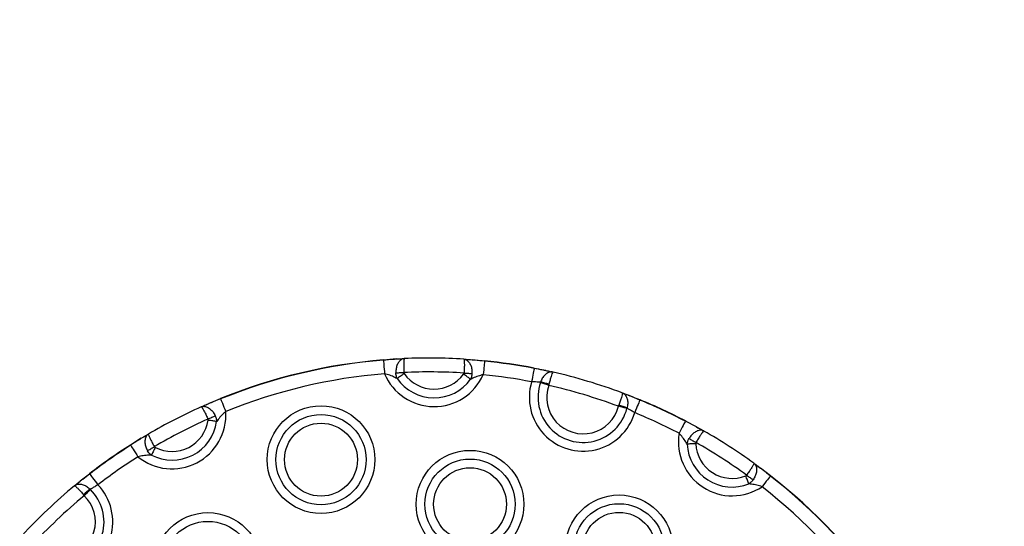
# Model space of a CAD drawing. Units: millimetres. Extents: x 83 to 7600, y 65 to 4251.
# Drawn here: x 5316 to 5493, y 1796 to 1887 of the extents above; entities that cross this region are included whole.
import ezdxf

# ---------------------------------------------------------------- set-up
doc = ezdxf.new("R2010")
doc.units = ezdxf.units.MM
doc.header["$LTSCALE"] = 20

msp = doc.modelspace()

# ---------------------------------------------------------------- linework, layer by layer
at = {"color": 7, "linetype": 'Continuous', "lineweight": 25}
for p, q in [((5383.64, 1825.66), (5385.14, 1825.74)), ((5383.64, 1825.66), (5381.37, 1825.45)), ((5383.64, 1825.66), (5381.37, 1825.45)), ((5395.83, 1825.64), (5397.33, 1825.53)), ((5399.59, 1825.28), (5397.33, 1825.53)), ((5399.59, 1825.28), (5397.33, 1825.53)), ((5410.6, 1823.59), (5408.51, 1823.97)), ((5410.6, 1823.59), (5408.51, 1823.97)), ((5410.6, 1823.59), (5410.78, 1823.55)), ((5409.64, 1821.43), (5409.66, 1821.48)), ((5411.17, 1821.13), (5411.12, 1820.92)), ((5425.42, 1819.17), (5425.58, 1819.11)), ((5427.54, 1818.28), (5425.58, 1819.11)), ((5427.54, 1818.28), (5425.58, 1819.11)), ((5348.56, 1817.06), (5349.94, 1817.66)), ((5352.05, 1818.49), (5349.94, 1817.66)), ((5352.05, 1818.49), (5349.94, 1817.66)), ((5352.03, 1818.54), (5352.05, 1818.49)), ((5423.68, 1817.16), (5423.76, 1817.37)), ((5425.21, 1816.83), (5425.2, 1816.78)), ((5437.74, 1813.44), (5435.72, 1814.47)), ((5437.74, 1813.44), (5435.72, 1814.47)), ((5437.74, 1813.44), (5439.06, 1812.71)), ((5337.77, 1811.39), (5339.06, 1812.16)), ((5337.77, 1811.39), (5335.86, 1810.15)), ((5337.77, 1811.39), (5335.86, 1810.15)), ((5448.05, 1806.93), (5449.26, 1806.04)), ((5328.48, 1804.97), (5326.78, 1803.69)), ((5328.48, 1804.97), (5326.78, 1803.69)), ((5451.04, 1804.62), (5449.26, 1806.04)), ((5451.04, 1804.62), (5449.26, 1806.04)), ((5451.04, 1804.62), (5451.07, 1804.66)), ((5325.75, 1802.85), (5326.78, 1803.69)), ((5327.52, 1801.07), (5327.37, 1801.24)), ((5328.57, 1802.23), (5328.61, 1802.19))]:
    msp.add_line(p, q, dxfattribs=at)
at = {"color": 7, "linetype": 'Continuous', "lineweight": 25, "flags": 128}
for points in [[(5381.37, 1825.45), (5381.38, 1825.33), (5381.4, 1825.14), (5381.42, 1824.89), (5381.44, 1824.59), (5381.47, 1824.23), (5381.51, 1823.85), (5381.54, 1823.43), (5381.57, 1823.01)], [(5399.59, 1825.28), (5399.57, 1825.16), (5399.55, 1824.97), (5399.53, 1824.72), (5399.5, 1824.41), (5399.46, 1824.06), (5399.42, 1823.68), (5399.38, 1823.26), (5399.34, 1822.84)], [(5408.51, 1823.97), (5408.49, 1823.85), (5408.45, 1823.66), (5408.4, 1823.41), (5408.35, 1823.11), (5408.28, 1822.77), (5408.21, 1822.38), (5408.13, 1821.98), (5408.05, 1821.56)], [(5383.61, 1823.17), (5383.75, 1823.17), (5383.91, 1823.18), (5384.08, 1823.19), (5384.26, 1823.2), (5384.45, 1823.21), (5384.64, 1823.21), (5384.84, 1823.22), (5385.04, 1823.23)], [(5385.11, 1823.03), (5384.93, 1822.9), (5384.75, 1822.77), (5384.57, 1822.65), (5384.4, 1822.53), (5384.24, 1822.42), (5384.09, 1822.31), (5383.96, 1822.22), (5383.83, 1822.13)], [(5397.06, 1822), (5396.94, 1822.09), (5396.81, 1822.19), (5396.66, 1822.3), (5396.5, 1822.41), (5396.33, 1822.54), (5396.16, 1822.66), (5395.98, 1822.79), (5395.8, 1822.92)], [(5395.88, 1823.13), (5396.08, 1823.12), (5396.27, 1823.1), (5396.47, 1823.09), (5396.66, 1823.08), (5396.84, 1823.07), (5397.01, 1823.06), (5397.17, 1823.05), (5397.31, 1823.04)], [(5411.12, 1820.92), (5410.91, 1820.99), (5410.7, 1821.06), (5410.5, 1821.13), (5410.3, 1821.2), (5410.12, 1821.26), (5409.94, 1821.32), (5409.78, 1821.38), (5409.64, 1821.43)], [(5352.05, 1818.49), (5352.1, 1818.38), (5352.17, 1818.2), (5352.26, 1817.97), (5352.38, 1817.69), (5352.51, 1817.36), (5352.66, 1817), (5352.81, 1816.62), (5352.97, 1816.22)], [(5425.2, 1816.78), (5425.05, 1816.81), (5424.89, 1816.85), (5424.71, 1816.9), (5424.52, 1816.95), (5424.32, 1817), (5424.11, 1817.05), (5423.9, 1817.1), (5423.68, 1817.16)], [(5427.54, 1818.28), (5427.49, 1818.16), (5427.42, 1817.99), (5427.32, 1817.76), (5427.21, 1817.47), (5427.07, 1817.15), (5426.93, 1816.79), (5426.77, 1816.4), (5426.61, 1816.01)], [(5349.77, 1814.86), (5349.96, 1814.94), (5350.14, 1815.02), (5350.32, 1815.1), (5350.49, 1815.18), (5350.65, 1815.25), (5350.81, 1815.32), (5350.95, 1815.39), (5351.09, 1815.45)], [(5351.35, 1814.42), (5351.2, 1814.44), (5351.03, 1814.47), (5350.85, 1814.49), (5350.66, 1814.52), (5350.45, 1814.55), (5350.24, 1814.58), (5350.02, 1814.61), (5349.8, 1814.64)], [(5435.72, 1814.47), (5435.66, 1814.37), (5435.57, 1814.2), (5435.46, 1813.97), (5435.32, 1813.7), (5435.15, 1813.39), (5434.97, 1813.04), (5434.78, 1812.68), (5434.59, 1812.3)], [(5335.86, 1810.15), (5335.93, 1810.05), (5336.03, 1809.89), (5336.16, 1809.68), (5336.33, 1809.42), (5336.52, 1809.12), (5336.73, 1808.79), (5336.95, 1808.45), (5337.18, 1808.09)], [(5338.9, 1809.17), (5339.03, 1809.25), (5339.16, 1809.33), (5339.31, 1809.41), (5339.47, 1809.51), (5339.63, 1809.6), (5339.8, 1809.7), (5339.97, 1809.8), (5340.14, 1809.9)], [(5340.3, 1809.75), (5340.2, 1809.55), (5340.1, 1809.36), (5340, 1809.17), (5339.91, 1808.98), (5339.82, 1808.81), (5339.73, 1808.64), (5339.66, 1808.5), (5339.59, 1808.36)], [(5437.59, 1810.43), (5437.37, 1810.42), (5437.15, 1810.41), (5436.93, 1810.4), (5436.73, 1810.39), (5436.53, 1810.38), (5436.35, 1810.37), (5436.18, 1810.36), (5436.03, 1810.35)], [(5436.39, 1811.35), (5436.52, 1811.28), (5436.66, 1811.2), (5436.8, 1811.12), (5436.96, 1811.03), (5437.12, 1810.93), (5437.29, 1810.84), (5437.46, 1810.74), (5437.64, 1810.64)], [(5328.48, 1804.97), (5328.55, 1804.87), (5328.67, 1804.72), (5328.82, 1804.53), (5329.01, 1804.28), (5329.22, 1804), (5329.46, 1803.7), (5329.71, 1803.37), (5329.97, 1803.03)], [(5447.16, 1803.2), (5447.1, 1803.33), (5447.04, 1803.49), (5446.97, 1803.66), (5446.9, 1803.84), (5446.82, 1804.03), (5446.74, 1804.23), (5446.66, 1804.44), (5446.58, 1804.65)], [(5446.75, 1804.78), (5446.91, 1804.66), (5447.07, 1804.54), (5447.23, 1804.43), (5447.38, 1804.32), (5447.53, 1804.22), (5447.67, 1804.12), (5447.8, 1804.02), (5447.92, 1803.94)], [(5451.04, 1804.62), (5450.96, 1804.52), (5450.85, 1804.38), (5450.69, 1804.18), (5450.5, 1803.94), (5450.28, 1803.66), (5450.04, 1803.35), (5449.79, 1803.02), (5449.53, 1802.69)], [(5328.61, 1802.19), (5328.5, 1802.09), (5328.39, 1801.97), (5328.26, 1801.84), (5328.12, 1801.69), (5327.98, 1801.55), (5327.83, 1801.39), (5327.68, 1801.23), (5327.52, 1801.07)]]:
    msp.add_lwpolyline(points, dxfattribs=at)
at = {"color": 7, "linetype": 'Continuous', "lineweight": 25}
for centre, radius in [((5370.13, 1807.56), 9.69), ((5370.13, 1807.56), 8.12), ((5370.13, 1807.56), 6.56), ((5396.96, 1799.54), 9.69), ((5396.96, 1799.54), 8.12), ((5396.96, 1799.54), 6.56), ((5423.79, 1791.52), 9.69), ((5423.79, 1791.52), 8.12), ((5349.77, 1788.34), 9.69), ((5423.79, 1791.52), 6.56), ((5349.77, 1788.34), 8.12)]:
    msp.add_circle(centre, radius, dxfattribs=at)
for centre, radius, start, end in [((6000.42, 1945.94), 1600, 295.29425, 115.29425), ((5389.53, 1725.83), 100, 86.3892, 92.5183), ((4866.92, 3927.76), 2241.9, 285.83769, 290.45147), ((5389.53, 1725.83), 100, 94.6812, 112.0221), ((5389.53, 1725.83), 99.95, 94.6812, 112.0221), ((5390.03, 1826.17), 8.68, 184.4363, 184.7695), ((5399.44, 1825.32), 0.155, 344.768, 3.5838), ((5389.53, 1725.83), 100, 79.053, 84.2263), ((5389.53, 1725.83), 99.95, 79.053, 84.2263), ((5376.48, 1830.15), 32.62, 349.0701, 349.1588), ((5389.53, 1725.83), 97.5, 94.6812, 112.0221), ((5390.49, 1826.79), 9.69, 202.9452, 335.9623), ((5389.53, 1725.83), 97.5, 86.2682, 92.6393), ((5390.49, 1826.79), 6.56, 214.9566, 323.9509), ((5389.53, 1725.83), 97.5, 79.053, 84.2263), ((5389.53, 1725.83), 100, 69.6323, 77.071), ((5390.49, 1826.79), 8.12, 214.9566, 323.9509), ((5417.32, 1818.76), 9.69, 163.2165, 343.4868), ((5417.32, 1818.76), 8.12, 160.8682, 345.8351), ((5407.01, 1806.43), 15.28, 74.1858, 79.998), ((5417.32, 1818.76), 6.56, 160.8682, 345.8351), ((5389.53, 1725.83), 97.5, 69.4953, 77.208), ((5389.53, 1725.83), 100, 114.185, 120.3141), ((5419.17, 1802.79), 15.29, 66.7061, 72.5156), ((5426.16, 1818.87), 1.5, 336.703, 338.6268), ((5389.53, 1725.83), 99.95, 62.477, 67.6503), ((5389.53, 1725.83), 100, 62.477, 67.6503), ((5343.31, 1815.59), 9.69, 230.7409, 3.7581), ((5389.53, 1725.83), 97.5, 62.477, 67.6503), ((5343.31, 1815.59), 8.12, 242.7523, 351.7467), ((5389.53, 1725.83), 97.5, 114.064, 120.4351), ((5343.31, 1815.59), 6.56, 242.7523, 351.7467), ((5427.79, 1818.64), 8.96, 332.2908, 332.614), ((5444.15, 1810.74), 9.69, 170.7409, 303.7581), ((5389.53, 1725.83), 100, 54.185, 60.3141), ((5389.53, 1725.83), 100, 122.477, 127.6503), ((5389.53, 1725.83), 99.95, 122.477, 127.6503), ((5341.44, 1813.74), 6.63, 212.3145, 212.751), ((5444.15, 1810.74), 8.12, 182.7523, 291.7467), ((5444.15, 1810.74), 6.56, 182.7523, 291.7467), ((5389.53, 1725.83), 97.5, 54.064, 60.4351), ((5389.53, 1725.83), 97.5, 122.477, 127.6503), ((5314.7, 1794.36), 17.39, 37.5894, 37.7559), ((5389.53, 1725.83), 99.95, 34.6812, 52.0221), ((5389.53, 1725.83), 100, 34.6812, 52.0221), ((5322.95, 1796.37), 9.69, 223.2165, 43.4868), ((5389.53, 1725.83), 100, 129.6323, 137.071), ((5389.53, 1725.83), 97.5, 34.6812, 52.0221), ((5322.95, 1796.37), 8.12, 220.8682, 45.8351), ((5389.53, 1725.83), 97.5, 129.4953, 137.208), ((5322.95, 1796.37), 6.56, 220.8682, 45.8351), ((5337.7, 1789.99), 15.27, 126.7026, 132.519)]:
    msp.add_arc(centre, radius, start, end, dxfattribs=at)
for points, knots in [([(5385.14, 1825.74), (5385.13, 1825.74), (5384.98, 1825.73), (5384.65, 1825.64), (5384.2, 1825.26), (5383.85, 1824.68), (5383.62, 1823.96), (5383.61, 1823.43), (5383.61, 1823.17)], [0, 0, 0, 0, 0.002749, 0.188517, 0.399612, 0.600079, 0.798347, 1, 1, 1, 1]), ([(5383.64, 1825.66), (5384.01, 1825.68), (5384.55, 1825.71), (5385, 1825.73), (5385.14, 1825.74)], [0, 0, 0, 0, 0.695389, 1, 1, 1, 1]), ([(5385.14, 1825.74), (5385.14, 1825.74), (5385.12, 1825.74), (5385.08, 1825.66), (5385.03, 1825.3), (5385.01, 1824.73), (5385.01, 1824.02), (5385.03, 1823.5), (5385.04, 1823.23)], [0, 0, 0, 0, 0.002747, 0.188476, 0.399644, 0.600167, 0.798426, 1, 1, 1, 1]), ([(5381.37, 1825.5), (5381.97, 1825.55), (5382.76, 1825.61), (5383.47, 1825.65), (5383.64, 1825.66)], [0, 0, 0, 0, 0.7711686, 1, 1, 1, 1]), ([(5395.83, 1825.64), (5395.83, 1825.64), (5395.99, 1825.63), (5396.31, 1825.53), (5396.76, 1825.15), (5397.1, 1824.55), (5397.31, 1823.83), (5397.31, 1823.3), (5397.31, 1823.04)], [0, 0, 0, 0, 0.00275, 0.188521, 0.399611, 0.600072, 0.798349, 1, 1, 1, 1]), ([(5395.83, 1825.64), (5395.83, 1825.64), (5395.85, 1825.63), (5395.89, 1825.55), (5395.92, 1825.2), (5395.94, 1824.63), (5395.92, 1823.92), (5395.89, 1823.39), (5395.88, 1823.13)], [0, 0, 0, 0, 0.002749, 0.188478, 0.399643, 0.600167, 0.798427, 1, 1, 1, 1]), ([(5395.83, 1825.64), (5395.97, 1825.63), (5396.42, 1825.6), (5396.96, 1825.56), (5397.33, 1825.53)], [0, 0, 0, 0, 0.3046392, 1, 1, 1, 1]), ([(5397.33, 1825.53), (5397.49, 1825.52), (5398.21, 1825.46), (5398.99, 1825.39), (5399.59, 1825.33)], [0, 0, 0, 0, 0.228814, 1, 1, 1, 1]), ([(5408.52, 1824.02), (5409.04, 1823.91), (5409.76, 1823.77), (5410.42, 1823.63), (5410.6, 1823.59)], [0, 0, 0, 0, 0.711411, 1, 1, 1, 1]), ([(5383.83, 1822.13), (5383.7, 1822.2), (5383.28, 1822.41), (5382.55, 1822.74), (5381.89, 1822.92), (5381.57, 1823.01)], [0, 0, 0, 0, 0.201018, 0.620105, 1, 1, 1, 1]), ([(5383.83, 1822.13), (5383.77, 1822.32), (5383.65, 1822.66), (5383.62, 1823.02), (5383.61, 1823.17)], [0, 0, 0, 0, 0.578877, 1, 1, 1, 1]), ([(5385.04, 1823.23), (5385.04, 1823.2), (5385.05, 1823.13), (5385.09, 1823.06), (5385.11, 1823.03)], [0, 0, 0, 0, 0.41236, 1, 1, 1, 1]), ([(5395.8, 1822.92), (5395.81, 1822.93), (5395.84, 1822.98), (5395.87, 1823.05), (5395.87, 1823.11), (5395.88, 1823.13)], [0, 0, 0, 0, 0.1627076, 0.7121707, 1, 1, 1, 1]), ([(5397.31, 1823.04), (5397.3, 1822.93), (5397.27, 1822.63), (5397.18, 1822.28), (5397.08, 1822.05), (5397.06, 1822)], [0, 0, 0, 0, 0.294613, 0.843432, 1, 1, 1, 1]), ([(5399.34, 1822.84), (5399.02, 1822.76), (5398.36, 1822.59), (5397.62, 1822.27), (5397.2, 1822.07), (5397.06, 1822)], [0, 0, 0, 0, 0.379872, 0.798975, 1, 1, 1, 1]), ([(5411.91, 1823.3), (5411.9, 1823.3), (5411.79, 1823.33), (5411.48, 1823.35), (5410.96, 1823.2), (5410.4, 1822.79), (5409.94, 1822.21), (5409.75, 1821.73), (5409.66, 1821.48)], [0, 0, 0, 0, 0.0028721, 0.1378445, 0.3657523, 0.5785952, 0.786612, 1, 1, 1, 1]), ([(5410.6, 1823.59), (5410.87, 1823.53), (5411.35, 1823.43), (5411.73, 1823.34), (5411.91, 1823.3)], [0, 0, 0, 0, 0.553145, 1, 1, 1, 1]), ([(5411.91, 1823.3), (5411.91, 1823.3), (5411.89, 1823.3), (5411.84, 1823.27), (5411.72, 1823.03), (5411.55, 1822.53), (5411.36, 1821.89), (5411.23, 1821.39), (5411.17, 1821.13)], [0, 0, 0, 0, 0.002883, 0.137777, 0.365753, 0.578697, 0.786726, 1, 1, 1, 1]), ([(5409.66, 1821.48), (5409.56, 1821.48), (5409.29, 1821.49), (5408.74, 1821.52), (5408.28, 1821.55), (5408.05, 1821.56)], [0, 0, 0, 0, 0.242936, 0.621841, 1, 1, 1, 1]), ([(5424.34, 1819.58), (5424.34, 1819.58), (5424.35, 1819.58), (5424.37, 1819.52), (5424.34, 1819.25), (5424.21, 1818.74), (5424.02, 1818.1), (5423.85, 1817.62), (5423.76, 1817.37)], [0, 0, 0, 0, 0.002884, 0.137779, 0.365755, 0.5787, 0.786724, 1, 1, 1, 1]), ([(5424.34, 1819.58), (5424.34, 1819.58), (5424.45, 1819.54), (5424.72, 1819.39), (5425.07, 1818.98), (5425.31, 1818.33), (5425.38, 1817.59), (5425.27, 1817.09), (5425.21, 1816.83)], [0, 0, 0, 0, 0.00288, 0.137848, 0.365754, 0.578596, 0.786615, 1, 1, 1, 1]), ([(5424.34, 1819.58), (5424.5, 1819.52), (5424.87, 1819.38), (5425.33, 1819.21), (5425.58, 1819.11)], [0, 0, 0, 0, 0.446891, 1, 1, 1, 1]), ([(5425.58, 1819.11), (5425.76, 1819.04), (5426.39, 1818.8), (5427.07, 1818.52), (5427.56, 1818.32)], [0, 0, 0, 0, 0.288582, 1, 1, 1, 1]), ([(5348.56, 1817.06), (5348.69, 1817.11), (5349.1, 1817.3), (5349.6, 1817.51), (5349.94, 1817.66)], [0, 0, 0, 0, 0.3046062, 1, 1, 1, 1]), ([(5348.56, 1817.06), (5348.56, 1817.06), (5348.71, 1817.12), (5349.04, 1817.19), (5349.61, 1817.06), (5350.19, 1816.69), (5350.72, 1816.15), (5350.96, 1815.68), (5351.09, 1815.45)], [0, 0, 0, 0, 0.002746, 0.188518, 0.399613, 0.600078, 0.798355, 1, 1, 1, 1]), ([(5348.56, 1817.06), (5348.56, 1817.06), (5348.58, 1817.07), (5348.65, 1817.01), (5348.85, 1816.71), (5349.13, 1816.21), (5349.45, 1815.58), (5349.66, 1815.1), (5349.77, 1814.86)], [0, 0, 0, 0, 0.002748, 0.188477, 0.399642, 0.600168, 0.798422, 1, 1, 1, 1]), ([(5349.94, 1817.66), (5350.09, 1817.73), (5350.75, 1818.01), (5351.47, 1818.31), (5352.03, 1818.54)], [0, 0, 0, 0, 0.228835, 1, 1, 1, 1]), ([(5426.61, 1816.01), (5426.4, 1816.12), (5426, 1816.35), (5425.52, 1816.63), (5425.3, 1816.77), (5425.21, 1816.83)], [0, 0, 0, 0, 0.378178, 0.757046, 1, 1, 1, 1]), ([(5351.09, 1815.45), (5351.13, 1815.35), (5351.24, 1815.07), (5351.32, 1814.72), (5351.34, 1814.47), (5351.35, 1814.42)], [0, 0, 0, 0, 0.29462, 0.843442, 1, 1, 1, 1]), ([(5352.97, 1816.22), (5352.73, 1816), (5352.23, 1815.54), (5351.71, 1814.92), (5351.44, 1814.54), (5351.35, 1814.42)], [0, 0, 0, 0, 0.379897, 0.798984, 1, 1, 1, 1]), ([(5349.8, 1814.64), (5349.8, 1814.66), (5349.81, 1814.71), (5349.8, 1814.78), (5349.78, 1814.84), (5349.77, 1814.86)], [0, 0, 0, 0, 0.162659, 0.71216, 1, 1, 1, 1]), ([(5435.74, 1814.52), (5436.28, 1814.24), (5436.97, 1813.87), (5437.6, 1813.52), (5437.74, 1813.44)], [0, 0, 0, 0, 0.771178, 1, 1, 1, 1]), ([(5437.74, 1813.44), (5438.07, 1813.26), (5438.54, 1813), (5438.94, 1812.78), (5439.06, 1812.71)], [0, 0, 0, 0, 0.695409, 1, 1, 1, 1]), ([(5337.77, 1811.39), (5338.09, 1811.59), (5338.55, 1811.86), (5338.94, 1812.09), (5339.06, 1812.16)], [0, 0, 0, 0, 0.695367, 1, 1, 1, 1]), ([(5339.06, 1812.16), (5339.06, 1812.16), (5338.92, 1812.08), (5338.67, 1811.85), (5338.45, 1811.31), (5338.41, 1810.62), (5338.55, 1809.88), (5338.78, 1809.41), (5338.9, 1809.17)], [0, 0, 0, 0, 0.002746, 0.188519, 0.399609, 0.600079, 0.798348, 1, 1, 1, 1]), ([(5339.06, 1812.16), (5339.06, 1812.16), (5339.04, 1812.15), (5339.04, 1812.06), (5339.17, 1811.73), (5339.42, 1811.21), (5339.75, 1810.58), (5340.01, 1810.13), (5340.14, 1809.9)], [0, 0, 0, 0, 0.002747, 0.188476, 0.399643, 0.600166, 0.798417, 1, 1, 1, 1]), ([(5436.03, 1810.35), (5435.95, 1810.48), (5435.71, 1810.88), (5435.26, 1811.55), (5434.8, 1812.06), (5434.59, 1812.3)], [0, 0, 0, 0, 0.201019, 0.620105, 1, 1, 1, 1]), ([(5439.06, 1812.71), (5439.05, 1812.71), (5438.92, 1812.79), (5438.59, 1812.88), (5438.01, 1812.81), (5437.4, 1812.5), (5436.82, 1812.01), (5436.54, 1811.57), (5436.39, 1811.35)], [0, 0, 0, 0, 0.002737, 0.188517, 0.399601, 0.600077, 0.798345, 1, 1, 1, 1]), ([(5439.06, 1812.71), (5439.06, 1812.71), (5439.04, 1812.72), (5438.96, 1812.67), (5438.74, 1812.4), (5438.41, 1811.92), (5438.03, 1811.32), (5437.77, 1810.87), (5437.64, 1810.64)], [0, 0, 0, 0, 0.002747, 0.188474, 0.399638, 0.600165, 0.798426, 1, 1, 1, 1]), ([(5335.83, 1810.2), (5336.35, 1810.52), (5337.01, 1810.94), (5337.62, 1811.31), (5337.77, 1811.39)], [0, 0, 0, 0, 0.771154, 1, 1, 1, 1]), ([(5340.14, 1809.9), (5340.16, 1809.87), (5340.2, 1809.81), (5340.26, 1809.77), (5340.3, 1809.75)], [0, 0, 0, 0, 0.41244, 1, 1, 1, 1]), ([(5436.03, 1810.35), (5436.08, 1810.55), (5436.15, 1810.9), (5436.32, 1811.22), (5436.39, 1811.35)], [0, 0, 0, 0, 0.578878, 1, 1, 1, 1]), ([(5437.64, 1810.64), (5437.63, 1810.61), (5437.59, 1810.55), (5437.59, 1810.47), (5437.59, 1810.43)], [0, 0, 0, 0, 0.412396, 1, 1, 1, 1]), ([(5339.59, 1808.36), (5339.44, 1808.36), (5338.97, 1808.35), (5338.16, 1808.3), (5337.5, 1808.16), (5337.18, 1808.09)], [0, 0, 0, 0, 0.201025, 0.620106, 1, 1, 1, 1]), ([(5339.59, 1808.36), (5339.44, 1808.5), (5339.18, 1808.74), (5338.98, 1809.05), (5338.9, 1809.17)], [0, 0, 0, 0, 0.578902, 1, 1, 1, 1]), ([(5448.05, 1806.93), (5448.05, 1806.93), (5448.06, 1806.91), (5448.05, 1806.82), (5447.89, 1806.5), (5447.6, 1806.01), (5447.21, 1805.42), (5446.91, 1804.99), (5446.75, 1804.78)], [0, 0, 0, 0, 0.002748, 0.188478, 0.399643, 0.600166, 0.798434, 1, 1, 1, 1]), ([(5448.05, 1806.93), (5448.05, 1806.92), (5448.18, 1806.83), (5448.4, 1806.57), (5448.57, 1806.02), (5448.54, 1805.33), (5448.34, 1804.61), (5448.06, 1804.16), (5447.92, 1803.94)], [0, 0, 0, 0, 0.002745, 0.188519, 0.399612, 0.600079, 0.798347, 1, 1, 1, 1]), ([(5448.05, 1806.93), (5448.16, 1806.85), (5448.53, 1806.58), (5448.96, 1806.26), (5449.26, 1806.04)], [0, 0, 0, 0, 0.304622, 1, 1, 1, 1]), ([(5326.78, 1803.69), (5326.93, 1803.82), (5327.45, 1804.23), (5328.03, 1804.69), (5328.45, 1805.01)], [0, 0, 0, 0, 0.28861, 1, 1, 1, 1]), ([(5446.58, 1804.65), (5446.59, 1804.65), (5446.64, 1804.67), (5446.7, 1804.71), (5446.74, 1804.76), (5446.75, 1804.78)], [0, 0, 0, 0, 0.1628, 0.712089, 1, 1, 1, 1]), ([(5449.26, 1806.04), (5449.39, 1805.94), (5449.97, 1805.51), (5450.59, 1805.03), (5451.07, 1804.66)], [0, 0, 0, 0, 0.228839, 1, 1, 1, 1]), ([(5325.75, 1802.85), (5325.88, 1802.96), (5326.19, 1803.22), (5326.57, 1803.52), (5326.78, 1803.69)], [0, 0, 0, 0, 0.446866, 1, 1, 1, 1]), ([(5325.75, 1802.85), (5325.75, 1802.85), (5325.84, 1802.93), (5326.1, 1803.09), (5326.64, 1803.19), (5327.31, 1803.07), (5327.99, 1802.76), (5328.37, 1802.41), (5328.57, 1802.23)], [0, 0, 0, 0, 0.002879, 0.137838, 0.36574, 0.578583, 0.786614, 1, 1, 1, 1]), ([(5325.75, 1802.85), (5325.75, 1802.85), (5325.76, 1802.86), (5325.82, 1802.85), (5326.03, 1802.69), (5326.41, 1802.32), (5326.87, 1801.83), (5327.2, 1801.44), (5327.37, 1801.24)], [0, 0, 0, 0, 0.002882, 0.137776, 0.365758, 0.578704, 0.786731, 1, 1, 1, 1]), ([(5329.97, 1803.03), (5329.77, 1802.91), (5329.38, 1802.68), (5328.89, 1802.4), (5328.66, 1802.28), (5328.57, 1802.23)], [0, 0, 0, 0, 0.378186, 0.757072, 1, 1, 1, 1]), ([(5447.92, 1803.94), (5447.85, 1803.85), (5447.67, 1803.61), (5447.4, 1803.37), (5447.2, 1803.23), (5447.16, 1803.2)], [0, 0, 0, 0, 0.29465, 0.843467, 1, 1, 1, 1]), ([(5449.53, 1802.69), (5449.22, 1802.79), (5448.57, 1802.99), (5447.77, 1803.12), (5447.31, 1803.18), (5447.16, 1803.2)], [0, 0, 0, 0, 0.379906, 0.798994, 1, 1, 1, 1])]:
    msp.add_open_spline(points, degree=3, knots=knots, dxfattribs=at)

doc.saveas('drawing.dxf')
